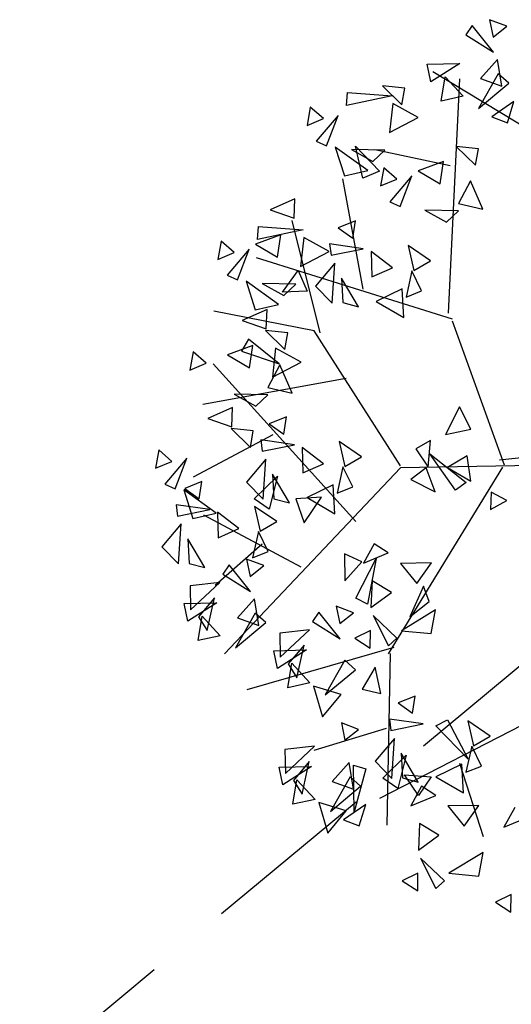
# Model space of a CAD drawing. Units: millimetres. Extents: x 175485 to 176230, y 1668301 to 1669142.
# Drawn here: x 175768 to 175770, y 1668469 to 1668473 of the extents above; entities that cross this region are included whole.
import ezdxf

# ---------------------------------------------------------------- set-up
doc = ezdxf.new("R2010")
doc.units = ezdxf.units.MM
doc.header["$LTSCALE"] = 3
doc.header["$MEASUREMENT"] = 0
doc.linetypes.add('HIDDEN', pattern=[0.375, 0.25, -0.125])
doc.layers.add('-ARVORE', color=96, linetype='CONTINUOUS')
doc.layers.add('-MEIO-FIO', color=7, linetype='HIDDEN')

msp = doc.modelspace()

# ---------------------------------------------------------------- linework, layer by layer
at = {"layer": '-ARVORE'}
for p, q in [((175770.2763, 1668473.2829, 1.766), (175770.2025, 1668473.3113, 1.766)), ((175770.2025, 1668473.3113, 1.766), (175770.2175, 1668473.2369, 1.766)), ((175770.1281, 1668473.2858, 1.766), (175770.0998, 1668473.2459, 1.766)), ((175770.2192, 1668473.1722, 1.766), (175770.1281, 1668473.2858, 1.766)), ((175770.2175, 1668473.2369, 1.766), (175770.2763, 1668473.2829, 1.766)), ((175770.0998, 1668473.2459, 1.766), (175770.2192, 1668473.1722, 1.766)), ((175770.2357, 1668473.1402, 1.766), (175770.1627, 1668473.0594, 1.766)), ((175770.2544, 1668473.0268, 1.766), (175770.2357, 1668473.1402, 1.766)), ((175769.9352, 1668473.1203, 1.766), (175770.0744, 1668473.124, 1.766)), ((175769.9509, 1668473.0445, 1.766), (175769.9352, 1668473.1203, 1.766)), ((175770.0744, 1668473.124, 1.766), (175769.9509, 1668473.0445, 1.766)), ((175770.5892, 1668472.7072, 1.766), (175769.9593, 1668473.0872, 1.766)), ((175769.9947, 1668472.962, 1.766), (175770.0117, 1668473.0669, 1.766)), ((175770.0117, 1668473.0669, 1.766), (175770.0897, 1668472.9828, 1.766)), ((175770.026, 1668472.0531, 1.766), (175770.0741, 1668473.0576, 1.766)), ((175770.2393, 1668473.0797, 1.766), (175770.1552, 1668472.9312, 1.766)), ((175770.1627, 1668473.0594, 1.766), (175770.2544, 1668473.0268, 1.766)), ((175770.2847, 1668473.0391, 1.766), (175770.2393, 1668473.0797, 1.766)), ((175769.5894, 1668472.9436, 1.766), (175769.5936, 1668472.9991, 1.766)), ((175769.5936, 1668472.9991, 1.766), (175769.7846, 1668472.9851, 1.766)), ((175769.8389, 1668473.0175, 1.766), (175769.744, 1668473.0278, 1.766)), ((175769.744, 1668473.0278, 1.766), (175769.8263, 1668472.9469, 1.766)), ((175769.8263, 1668472.9469, 1.766), (175769.8389, 1668473.0175, 1.766)), ((175770.1552, 1668472.9312, 1.766), (175770.2847, 1668473.0391, 1.766)), ((175769.7846, 1668472.9851, 1.766), (175769.5894, 1668472.9436, 1.766)), ((175770.0897, 1668472.9828, 1.766), (175769.9947, 1668472.962, 1.766)), ((175770.3066, 1668472.9608, 1.766), (175770.2114, 1668472.8956, 1.766)), ((175770.2783, 1668472.8696, 1.766), (175770.3066, 1668472.9608, 1.766)), ((175769.4337, 1668472.9362, 1.766), (175769.4201, 1668472.8583, 1.766)), ((175769.4901, 1668472.8872, 1.766), (175769.4337, 1668472.9362, 1.766)), ((175769.7873, 1668472.9515, 1.766), (175769.7741, 1668472.8283, 1.766)), ((175769.8959, 1668472.8918, 1.766), (175769.7873, 1668472.9515, 1.766)), ((175769.4201, 1668472.8583, 1.766), (175769.4901, 1668472.8872, 1.766)), ((175769.5533, 1668472.9013, 1.766), (175769.4593, 1668472.7902, 1.766)), ((175769.504, 1668472.7701, 1.766), (175769.5533, 1668472.9013, 1.766)), ((175769.7741, 1668472.8283, 1.766), (175769.8959, 1668472.8918, 1.766)), ((175770.2114, 1668472.8956, 1.766), (175770.2783, 1668472.8696, 1.766)), ((175769.4593, 1668472.7902, 1.766), (175769.504, 1668472.7701, 1.766)), ((175769.5409, 1668472.7651, 1.766), (175769.5801, 1668472.6424, 1.766)), ((175769.68, 1668472.6647, 1.766), (175769.5409, 1668472.7651, 1.766)), ((175769.7532, 1668472.7516, 1.766), (175769.61, 1668472.7553, 1.766)), ((175769.61, 1668472.7553, 1.766), (175769.7023, 1668472.7039, 1.766)), ((175769.6588, 1668472.6327, 1.766), (175769.6285, 1668472.7685, 1.766)), ((175769.6285, 1668472.7685, 1.766), (175769.7303, 1668472.6626, 1.766)), ((175769.7023, 1668472.7039, 1.766), (175769.7532, 1668472.7516, 1.766)), ((175770.034, 1668472.6845, 1.766), (175769.7107, 1668472.7539, 1.766)), ((175770.1542, 1668472.7577, 1.766), (175770.0593, 1668472.768, 1.766)), ((175770.0593, 1668472.768, 1.766), (175770.1416, 1668472.6871, 1.766)), ((175770.1416, 1668472.6871, 1.766), (175770.1542, 1668472.7577, 1.766)), ((175770.0045, 1668472.704, 1.766), (175769.8968, 1668472.6639, 1.766)), ((175769.9902, 1668472.6079, 1.766), (175770.0045, 1668472.704, 1.766)), ((175769.5801, 1668472.6424, 1.766), (175769.68, 1668472.6647, 1.766)), ((175769.7303, 1668472.6626, 1.766), (175769.6588, 1668472.6327, 1.766)), ((175769.749, 1668472.6764, 1.766), (175769.7353, 1668472.5985, 1.766)), ((175769.8054, 1668472.6275, 1.766), (175769.749, 1668472.6764, 1.766)), ((175769.8968, 1668472.6639, 1.766), (175769.9902, 1668472.6079, 1.766)), ((175769.6609, 1668472.1559, 1.766), (175769.5741, 1668472.6291, 1.766)), ((175769.7353, 1668472.5985, 1.766), (175769.8054, 1668472.6275, 1.766)), ((175769.8686, 1668472.6416, 1.766), (175769.7746, 1668472.5304, 1.766)), ((175769.8193, 1668472.5103, 1.766), (175769.8686, 1668472.6416, 1.766)), ((175770.1205, 1668472.6209, 1.766), (175770.0684, 1668472.5233, 1.766)), ((175770.1739, 1668472.4993, 1.766), (175770.1205, 1668472.6209, 1.766)), ((175769.3686, 1668472.5436, 1.766), (175769.2624, 1668472.4968, 1.766)), ((175769.3656, 1668472.4612, 1.766), (175769.3686, 1668472.5436, 1.766)), ((175769.2624, 1668472.4968, 1.766), (175769.3656, 1668472.4612, 1.766)), ((175769.7746, 1668472.5304, 1.766), (175769.8193, 1668472.5103, 1.766)), ((175770.0685, 1668472.4918, 1.766), (175769.9253, 1668472.4955, 1.766)), ((175769.9253, 1668472.4955, 1.766), (175770.0176, 1668472.4441, 1.766)), ((175770.0684, 1668472.5233, 1.766), (175770.1739, 1668472.4993, 1.766)), ((175769.476, 1668471.9698, 1.766), (175769.3563, 1668472.4505, 1.766)), ((175770.0176, 1668472.4441, 1.766), (175770.0685, 1668472.4918, 1.766)), ((175769.2079, 1668472.3693, 1.766), (175769.2121, 1668472.4248, 1.766)), ((175769.4031, 1668472.4108, 1.766), (175769.2079, 1668472.3693, 1.766)), ((175769.2121, 1668472.4248, 1.766), (175769.4031, 1668472.4108, 1.766)), ((175769.6272, 1668472.4493, 1.766), (175769.554, 1668472.4196, 1.766)), ((175769.554, 1668472.4196, 1.766), (175769.6157, 1668472.3755, 1.766)), ((175769.6157, 1668472.3755, 1.766), (175769.6272, 1668472.4493, 1.766)), ((175769.3078, 1668472.3895, 1.766), (175769.2001, 1668472.3494, 1.766)), ((175769.2934, 1668472.2933, 1.766), (175769.3078, 1668472.3895, 1.766)), ((175769.4058, 1668472.3772, 1.766), (175769.3926, 1668472.254, 1.766)), ((175769.5144, 1668472.3175, 1.766), (175769.4058, 1668472.3772, 1.766)), ((175769.0522, 1668472.3619, 1.766), (175769.0386, 1668472.284, 1.766)), ((175769.1086, 1668472.3129, 1.766), (175769.0522, 1668472.3619, 1.766)), ((175769.1719, 1668472.327, 1.766), (175769.0779, 1668472.2159, 1.766)), ((175769.1225, 1668472.1958, 1.766), (175769.1719, 1668472.327, 1.766)), ((175769.2001, 1668472.3494, 1.766), (175769.2934, 1668472.2933, 1.766)), ((175769.6612, 1668472.3294, 1.766), (175769.5171, 1668472.3501, 1.766)), ((175769.5171, 1668472.3501, 1.766), (175769.5238, 1668472.3016, 1.766)), ((175769.5238, 1668472.3016, 1.766), (175769.6612, 1668472.3294, 1.766)), ((175769.9492, 1668472.2776, 1.766), (175769.8532, 1668472.3428, 1.766)), ((175769.8532, 1668472.3428, 1.766), (175769.8777, 1668472.2364, 1.766)), ((175769.0386, 1668472.284, 1.766), (175769.1086, 1668472.3129, 1.766)), ((175770.043, 1668472.0274, 1.766), (175769.2042, 1668472.2908, 1.766)), ((175769.3926, 1668472.254, 1.766), (175769.5144, 1668472.3175, 1.766)), ((175769.7863, 1668472.2474, 1.766), (175769.6951, 1668472.3174, 1.766)), ((175769.6951, 1668472.3174, 1.766), (175769.6972, 1668472.2086, 1.766)), ((175769.5391, 1668472.2676, 1.766), (175769.4559, 1668472.1693, 1.766)), ((175769.5279, 1668472.0965, 1.766), (175769.5391, 1668472.2676, 1.766)), ((175769.6972, 1668472.2086, 1.766), (175769.7863, 1668472.2474, 1.766)), ((175769.8777, 1668472.2364, 1.766), (175769.9492, 1668472.2776, 1.766)), ((175769.0779, 1668472.2159, 1.766), (175769.1225, 1668472.1958, 1.766)), ((175769.315, 1668472.1437, 1.766), (175769.3826, 1668472.2364, 1.766)), ((175769.3826, 1668472.2364, 1.766), (175769.4213, 1668472.1471, 1.766)), ((175769.6404, 1668472.0806, 1.766), (175769.5675, 1668472.2039, 1.766)), ((175769.5675, 1668472.2039, 1.766), (175769.573, 1668472.0984, 1.766)), ((175769.8696, 1668472.235, 1.766), (175769.8447, 1668472.1223, 1.766)), ((175769.9112, 1668472.1491, 1.766), (175769.8696, 1668472.235, 1.766)), ((175769.2985, 1668472.0904, 1.766), (175769.1595, 1668472.1908, 1.766)), ((175769.1595, 1668472.1908, 1.766), (175769.1986, 1668472.0681, 1.766)), ((175769.3717, 1668472.1773, 1.766), (175769.2285, 1668472.181, 1.766)), ((175769.2285, 1668472.181, 1.766), (175769.3208, 1668472.1296, 1.766)), ((175769.3208, 1668472.1296, 1.766), (175769.3717, 1668472.1773, 1.766)), ((175769.4559, 1668472.1693, 1.766), (175769.5279, 1668472.0965, 1.766)), ((175769.8279, 1668472.1578, 1.766), (175769.7165, 1668472.1036, 1.766)), ((175769.8349, 1668472.0341, 1.766), (175769.8279, 1668472.1578, 1.766)), ((175769.4213, 1668472.1471, 1.766), (175769.315, 1668472.1437, 1.766)), ((175769.8447, 1668472.1223, 1.766), (175769.9112, 1668472.1491, 1.766)), ((175769.1986, 1668472.0681, 1.766), (175769.2985, 1668472.0904, 1.766)), ((175769.573, 1668472.0984, 1.766), (175769.6404, 1668472.0806, 1.766)), ((175769.7165, 1668472.1036, 1.766), (175769.8349, 1668472.0341, 1.766)), ((175769.4512, 1668471.9775, 1.766), (175769.0204, 1668472.0613, 1.766)), ((175769.2487, 1668472.0692, 1.766), (175769.1424, 1668472.0224, 1.766)), ((175769.2457, 1668471.9867, 1.766), (175769.2487, 1668472.0692, 1.766)), ((175769.1424, 1668472.0224, 1.766), (175769.2457, 1668471.9867, 1.766)), ((175770.2655, 1668471.4021, 1.766), (175770.0432, 1668472.0191, 1.766)), ((175769.3374, 1668471.9688, 1.766), (175769.2426, 1668471.979, 1.766)), ((175769.2426, 1668471.979, 1.766), (175769.3248, 1668471.8981, 1.766)), ((175769.3248, 1668471.8981, 1.766), (175769.3374, 1668471.9688, 1.766)), ((175769.8206, 1668471.3993, 1.766), (175769.4512, 1668471.9775, 1.766)), ((175769.1878, 1668471.9151, 1.766), (175769.0801, 1668471.875, 1.766)), ((175769.1699, 1668471.9425, 1.766), (175769.1388, 1668471.8902, 1.766)), ((175769.3007, 1668471.8361, 1.766), (175769.1699, 1668471.9425, 1.766)), ((175769.1734, 1668471.8189, 1.766), (175769.1878, 1668471.9151, 1.766)), ((175769.2858, 1668471.9027, 1.766), (175769.2726, 1668471.7795, 1.766)), ((175769.3944, 1668471.8431, 1.766), (175769.2858, 1668471.9027, 1.766)), ((175768.9323, 1668471.8874, 1.766), (175768.9186, 1668471.8096, 1.766)), ((175768.9887, 1668471.8385, 1.766), (175768.9323, 1668471.8874, 1.766)), ((175769.0801, 1668471.875, 1.766), (175769.1734, 1668471.8189, 1.766)), ((175769.1388, 1668471.8902, 1.766), (175769.3007, 1668471.8361, 1.766)), ((175768.9186, 1668471.8096, 1.766), (175768.9887, 1668471.8385, 1.766)), ((175769.6289, 1668471.1607, 1.766), (175769.0181, 1668471.8365, 1.766)), ((175769.3038, 1668471.8319, 1.766), (175769.2517, 1668471.7343, 1.766)), ((175769.2726, 1668471.7795, 1.766), (175769.3944, 1668471.8431, 1.766)), ((175769.3571, 1668471.7103, 1.766), (175769.3038, 1668471.8319, 1.766)), ((175769.5883, 1668471.7736, 1.766), (175768.9736, 1668471.6624, 1.766)), ((175769.2517, 1668471.7343, 1.766), (175769.3571, 1668471.7103, 1.766)), ((175769.2517, 1668471.7029, 1.766), (175769.1086, 1668471.7066, 1.766)), ((175769.1086, 1668471.7066, 1.766), (175769.2008, 1668471.6552, 1.766)), ((175769.2008, 1668471.6552, 1.766), (175769.2517, 1668471.7029, 1.766)), ((175769.1013, 1668471.6489, 1.766), (175768.9951, 1668471.6021, 1.766)), ((175769.0983, 1668471.5664, 1.766), (175769.1013, 1668471.6489, 1.766)), ((175770.0727, 1668471.6521, 1.766), (175770.0129, 1668471.5335, 1.766)), ((175770.1213, 1668471.5555, 1.766), (175770.0727, 1668471.6521, 1.766)), ((175769.3319, 1668471.6092, 1.766), (175769.2586, 1668471.5795, 1.766)), ((175769.3203, 1668471.5354, 1.766), (175769.3319, 1668471.6092, 1.766)), ((175768.9951, 1668471.6021, 1.766), (175769.0983, 1668471.5664, 1.766)), ((175769.2586, 1668471.5795, 1.766), (175769.3203, 1668471.5354, 1.766)), ((175769.2732, 1668471.5318, 1.766), (175768.9319, 1668471.3499, 1.766)), ((175769.1901, 1668471.5485, 1.766), (175769.0952, 1668471.5587, 1.766)), ((175769.0952, 1668471.5587, 1.766), (175769.1775, 1668471.4778, 1.766)), ((175769.1775, 1668471.4778, 1.766), (175769.1901, 1668471.5485, 1.766)), ((175770.0129, 1668471.5335, 1.766), (175770.1213, 1668471.5555, 1.766)), ((175769.3659, 1668471.4893, 1.766), (175769.2218, 1668471.51, 1.766)), ((175769.2218, 1668471.51, 1.766), (175769.2284, 1668471.4615, 1.766)), ((175769.2284, 1668471.4615, 1.766), (175769.3659, 1668471.4893, 1.766)), ((175769.6539, 1668471.4375, 1.766), (175769.5578, 1668471.5027, 1.766)), ((175769.5578, 1668471.5027, 1.766), (175769.5824, 1668471.3963, 1.766)), ((175769.9484, 1668471.5076, 1.766), (175769.8859, 1668471.4724, 1.766)), ((175769.9384, 1668471.3927, 1.766), (175769.9484, 1668471.5076, 1.766)), ((175768.7849, 1668471.4671, 1.766), (175768.7713, 1668471.3893, 1.766)), ((175768.8413, 1668471.4182, 1.766), (175768.7849, 1668471.4671, 1.766)), ((175769.491, 1668471.4073, 1.766), (175769.3998, 1668471.4773, 1.766)), ((175769.3998, 1668471.4773, 1.766), (175769.4018, 1668471.3685, 1.766)), ((175769.5824, 1668471.3963, 1.766), (175769.6539, 1668471.4375, 1.766)), ((175769.8859, 1668471.4724, 1.766), (175769.9384, 1668471.3927, 1.766)), ((175769.9455, 1668471.4511, 1.766), (175770.1018, 1668471.327, 1.766)), ((175770.0563, 1668471.2949, 1.766), (175769.9455, 1668471.4511, 1.766)), ((175770.1059, 1668471.4413, 1.766), (175770.0226, 1668471.3912, 1.766)), ((175770.1221, 1668471.3336, 1.766), (175770.1059, 1668471.4413, 1.766)), ((175770.601, 1668471.4622, 1.766), (175770.244, 1668471.424, 1.766)), ((175768.7713, 1668471.3893, 1.766), (175768.8413, 1668471.4182, 1.766)), ((175768.9046, 1668471.4323, 1.766), (175768.8105, 1668471.3211, 1.766)), ((175768.8552, 1668471.301, 1.766), (175768.9046, 1668471.4323, 1.766)), ((175769.2438, 1668471.4275, 1.766), (175769.1606, 1668471.3292, 1.766)), ((175769.2325, 1668471.2564, 1.766), (175769.2438, 1668471.4275, 1.766)), ((175769.4018, 1668471.3685, 1.766), (175769.491, 1668471.4073, 1.766)), ((175769.5742, 1668471.3949, 1.766), (175769.5493, 1668471.2822, 1.766)), ((175769.6159, 1668471.309, 1.766), (175769.5742, 1668471.3949, 1.766)), ((175770.7186, 1668471.4056, 1.766), (175769.8208, 1668471.3904, 1.766)), ((175769.8208, 1668471.3904, 1.766), (175769.0671, 1668470.5927, 1.766)), ((175769.1941, 1668471.2574, 1.766), (175769.2932, 1668471.3552, 1.766)), ((175769.2932, 1668471.3552, 1.766), (175769.2574, 1668471.2127, 1.766)), ((175769.3451, 1668471.2405, 1.766), (175769.2722, 1668471.3638, 1.766)), ((175769.2722, 1668471.3638, 1.766), (175769.2776, 1668471.2583, 1.766)), ((175770.2575, 1668471.3935, 1.766), (175769.7673, 1668470.5938, 1.766)), ((175769.9305, 1668471.3902, 1.766), (175769.865, 1668471.34, 1.766)), ((175769.9687, 1668471.2878, 1.766), (175769.9305, 1668471.3902, 1.766)), ((175770.0226, 1668471.3912, 1.766), (175770.1221, 1668471.3336, 1.766)), ((175768.8105, 1668471.3211, 1.766), (175768.8552, 1668471.301, 1.766)), ((175768.9692, 1668471.3317, 1.766), (175768.896, 1668471.3019, 1.766)), ((175768.9577, 1668471.2579, 1.766), (175768.9692, 1668471.3317, 1.766)), ((175769.1606, 1668471.3292, 1.766), (175769.2325, 1668471.2564, 1.766)), ((175769.5325, 1668471.3177, 1.766), (175769.4211, 1668471.2635, 1.766)), ((175769.5396, 1668471.194, 1.766), (175769.5325, 1668471.3177, 1.766)), ((175769.865, 1668471.34, 1.766), (175769.9687, 1668471.2878, 1.766)), ((175770.1018, 1668471.327, 1.766), (175770.0563, 1668471.2949, 1.766)), ((175769.0312, 1668471.1956, 1.766), (175768.8922, 1668471.296, 1.766)), ((175768.8922, 1668471.296, 1.766), (175768.9313, 1668471.1733, 1.766)), ((175768.896, 1668471.3019, 1.766), (175768.9577, 1668471.2579, 1.766)), ((175769.5493, 1668471.2822, 1.766), (175769.6159, 1668471.309, 1.766)), ((175770.2085, 1668471.2864, 1.766), (175770.2067, 1668471.2118, 1.766)), ((175770.2754, 1668471.2508, 1.766), (175770.2085, 1668471.2864, 1.766)), ((175769.0032, 1668471.2118, 1.766), (175768.8591, 1668471.2325, 1.766)), ((175768.8591, 1668471.2325, 1.766), (175768.8658, 1668471.184, 1.766)), ((175769.2574, 1668471.2127, 1.766), (175769.1941, 1668471.2574, 1.766)), ((175769.2776, 1668471.2583, 1.766), (175769.3451, 1668471.2405, 1.766)), ((175769.482, 1668471.2649, 1.766), (175769.3717, 1668471.2572, 1.766)), ((175769.3717, 1668471.2572, 1.766), (175769.4073, 1668471.1551, 1.766)), ((175769.4073, 1668471.1551, 1.766), (175769.482, 1668471.2649, 1.766)), ((175769.4211, 1668471.2635, 1.766), (175769.5396, 1668471.194, 1.766)), ((175770.2067, 1668471.2118, 1.766), (175770.2754, 1668471.2508, 1.766)), ((175768.8658, 1668471.184, 1.766), (175769.0032, 1668471.2118, 1.766)), ((175768.9313, 1668471.1733, 1.766), (175769.0312, 1668471.1956, 1.766)), ((175769.3952, 1668470.9644, 1.766), (175768.9778, 1668471.187, 1.766)), ((175769.1283, 1668471.1298, 1.766), (175769.0371, 1668471.1998, 1.766)), ((175769.0371, 1668471.1998, 1.766), (175769.0392, 1668471.0909, 1.766)), ((175769.2912, 1668471.16, 1.766), (175769.1952, 1668471.2252, 1.766)), ((175769.1952, 1668471.2252, 1.766), (175769.2197, 1668471.1188, 1.766)), ((175768.8811, 1668471.15, 1.766), (175768.7979, 1668471.0517, 1.766)), ((175768.8699, 1668470.9788, 1.766), (175768.8811, 1668471.15, 1.766)), ((175769.2197, 1668471.1188, 1.766), (175769.2912, 1668471.16, 1.766)), ((175769.0392, 1668471.0909, 1.766), (175769.1283, 1668471.1298, 1.766)), ((175769.2116, 1668471.1173, 1.766), (175769.1867, 1668471.0046, 1.766)), ((175769.2532, 1668471.0314, 1.766), (175769.2116, 1668471.1173, 1.766)), ((175768.9824, 1668470.9629, 1.766), (175768.9095, 1668471.0862, 1.766)), ((175768.9095, 1668471.0862, 1.766), (175768.915, 1668470.9807, 1.766)), ((175769.2281, 1668471.064, 1.766), (175769.0267, 1668470.8858, 1.766)), ((175769.7078, 1668471.0651, 1.766), (175769.6614, 1668470.9817, 1.766)), ((175769.768, 1668471.026, 1.766), (175769.7078, 1668471.0651, 1.766)), ((175768.7979, 1668471.0517, 1.766), (175768.8699, 1668470.9788, 1.766)), ((175769.1867, 1668471.0046, 1.766), (175769.2532, 1668471.0314, 1.766)), ((175769.5807, 1668471.0225, 1.766), (175769.5825, 1668470.9064, 1.766)), ((175769.6555, 1668470.9876, 1.766), (175769.5807, 1668471.0225, 1.766)), ((175769.6614, 1668470.9817, 1.766), (175769.768, 1668471.026, 1.766)), ((175768.915, 1668470.9807, 1.766), (175768.9824, 1668470.9629, 1.766)), ((175769.0871, 1668470.9741, 1.766), (175769.0588, 1668470.9342, 1.766)), ((175769.1782, 1668470.8605, 1.766), (175769.0871, 1668470.9741, 1.766)), ((175769.2353, 1668470.9712, 1.766), (175769.1615, 1668470.9996, 1.766)), ((175769.1615, 1668470.9996, 1.766), (175769.1765, 1668470.9252, 1.766)), ((175769.5825, 1668470.9064, 1.766), (175769.6555, 1668470.9876, 1.766)), ((175769.6292, 1668470.832, 1.766), (175769.7165, 1668471.0025, 1.766)), ((175769.7165, 1668471.0025, 1.766), (175769.6787, 1668470.8065, 1.766)), ((175769.9535, 1668470.9826, 1.766), (175769.8207, 1668470.9808, 1.766)), ((175769.8207, 1668470.9808, 1.766), (175769.8903, 1668470.8948, 1.766)), ((175769.8903, 1668470.8948, 1.766), (175769.9535, 1668470.9826, 1.766)), ((175769.0588, 1668470.9342, 1.766), (175769.1782, 1668470.8605, 1.766)), ((175769.1765, 1668470.9252, 1.766), (175769.2353, 1668470.9712, 1.766)), ((175769.0468, 1668470.8989, 1.766), (175768.9189, 1668470.884, 1.766)), ((175768.9216, 1668470.7817, 1.766), (175769.0468, 1668470.8989, 1.766)), ((175769.699, 1668470.9064, 1.766), (175769.694, 1668470.7915, 1.766)), ((175769.7819, 1668470.8556, 1.766), (175769.699, 1668470.9064, 1.766)), ((175768.9189, 1668470.884, 1.766), (175768.9216, 1668470.7817, 1.766)), ((175769.694, 1668470.7915, 1.766), (175769.7819, 1668470.8556, 1.766)), ((175769.9193, 1668470.8826, 1.766), (175769.8602, 1668470.7522, 1.766)), ((175769.9434, 1668470.8171, 1.766), (175769.9193, 1668470.8826, 1.766)), ((175768.8942, 1668470.8086, 1.766), (175769.0334, 1668470.8123, 1.766)), ((175768.9099, 1668470.7328, 1.766), (175768.8942, 1668470.8086, 1.766)), ((175769.0334, 1668470.8123, 1.766), (175768.9099, 1668470.7328, 1.766)), ((175769.024, 1668470.8329, 1.766), (175768.9558, 1668470.7523, 1.766)), ((175768.9928, 1668470.6931, 1.766), (175769.024, 1668470.8329, 1.766)), ((175769.1947, 1668470.8285, 1.766), (175769.1217, 1668470.7477, 1.766)), ((175769.2134, 1668470.7151, 1.766), (175769.1947, 1668470.8285, 1.766)), ((175769.6787, 1668470.8065, 1.766), (175769.6292, 1668470.832, 1.766)), ((175769.8602, 1668470.7522, 1.766), (175769.9434, 1668470.8171, 1.766)), ((175769.1983, 1668470.768, 1.766), (175769.1142, 1668470.6195, 1.766)), ((175769.2437, 1668470.7274, 1.766), (175769.1983, 1668470.768, 1.766)), ((175769.4712, 1668470.7715, 1.766), (175769.4429, 1668470.7316, 1.766)), ((175769.5622, 1668470.6579, 1.766), (175769.4712, 1668470.7715, 1.766)), ((175769.6194, 1668470.7686, 1.766), (175769.5456, 1668470.797, 1.766)), ((175769.5456, 1668470.797, 1.766), (175769.5605, 1668470.7226, 1.766)), ((175769.5605, 1668470.7226, 1.766), (175769.6194, 1668470.7686, 1.766)), ((175769.9709, 1668470.7813, 1.766), (175769.8243, 1668470.6924, 1.766)), ((175769.9525, 1668470.6806, 1.766), (175769.9709, 1668470.7813, 1.766)), ((175768.9537, 1668470.6503, 1.766), (175768.9707, 1668470.7553, 1.766)), ((175768.9558, 1668470.7523, 1.766), (175768.9928, 1668470.6931, 1.766)), ((175768.9707, 1668470.7553, 1.766), (175769.0487, 1668470.6711, 1.766)), ((175769.1142, 1668470.6195, 1.766), (175769.2437, 1668470.7274, 1.766)), ((175769.1217, 1668470.7477, 1.766), (175769.2134, 1668470.7151, 1.766)), ((175769.4429, 1668470.7316, 1.766), (175769.5622, 1668470.6579, 1.766)), ((175769.7036, 1668470.7569, 1.766), (175769.7693, 1668470.627, 1.766)), ((175769.8052, 1668470.6603, 1.766), (175769.7036, 1668470.7569, 1.766)), ((175769.4309, 1668470.6963, 1.766), (175769.303, 1668470.6814, 1.766)), ((175769.303, 1668470.6814, 1.766), (175769.3056, 1668470.5791, 1.766)), ((175769.3056, 1668470.5791, 1.766), (175769.4309, 1668470.6963, 1.766)), ((175769.6919, 1668470.6931, 1.766), (175769.6249, 1668470.6602, 1.766)), ((175769.6913, 1668470.6173, 1.766), (175769.6919, 1668470.6931, 1.766)), ((175769.8243, 1668470.6924, 1.766), (175769.9525, 1668470.6806, 1.766)), ((175769.0487, 1668470.6711, 1.766), (175768.9537, 1668470.6503, 1.766)), ((175769.6249, 1668470.6602, 1.766), (175769.6913, 1668470.6173, 1.766)), ((175769.7693, 1668470.627, 1.766), (175769.8052, 1668470.6603, 1.766)), ((175769.7919, 1668470.62, 1.766), (175769.1619, 1668470.4395, 1.766)), ((175769.2783, 1668470.606, 1.766), (175769.4175, 1668470.6097, 1.766)), ((175769.294, 1668470.5302, 1.766), (175769.2783, 1668470.606, 1.766)), ((175769.4175, 1668470.6097, 1.766), (175769.294, 1668470.5302, 1.766)), ((175769.408, 1668470.6303, 1.766), (175769.3399, 1668470.5497, 1.766)), ((175769.3769, 1668470.4905, 1.766), (175769.408, 1668470.6303, 1.766)), ((175769.7762, 1668470.594, 1.766), (175769.762, 1668469.8585, 1.766)), ((175769.3377, 1668470.4477, 1.766), (175769.3548, 1668470.5527, 1.766)), ((175769.3548, 1668470.5527, 1.766), (175769.4328, 1668470.4685, 1.766)), ((175769.5824, 1668470.5654, 1.766), (175769.4983, 1668470.4169, 1.766)), ((175769.6278, 1668470.5248, 1.766), (175769.5824, 1668470.5654, 1.766)), ((175769.3399, 1668470.5497, 1.766), (175769.3769, 1668470.4905, 1.766)), ((175769.4983, 1668470.4169, 1.766), (175769.6278, 1668470.5248, 1.766)), ((175769.7115, 1668470.5364, 1.766), (175769.6566, 1668470.442, 1.766)), ((175769.737, 1668470.4232, 1.766), (175769.7115, 1668470.5364, 1.766)), ((175769.4328, 1668470.4685, 1.766), (175769.3377, 1668470.4477, 1.766)), ((175769.5665, 1668470.4187, 1.766), (175769.4481, 1668470.4553, 1.766)), ((175769.4481, 1668470.4553, 1.766), (175769.4871, 1668470.3236, 1.766)), ((175769.6566, 1668470.442, 1.766), (175769.737, 1668470.4232, 1.766)), ((175770.6242, 1668470.4332, 1.766), (175769.7303, 1668469.9726, 1.766)), ((175769.4871, 1668470.3236, 1.766), (175769.5665, 1668470.4187, 1.766)), ((175769.8833, 1668470.4125, 1.766), (175769.81, 1668470.3827, 1.766)), ((175769.81, 1668470.3827, 1.766), (175769.8717, 1668470.3387, 1.766)), ((175769.8717, 1668470.3387, 1.766), (175769.8833, 1668470.4125, 1.766)), ((175769.6413, 1668470.2696, 1.766), (175769.5676, 1668470.298, 1.766)), ((175769.5676, 1668470.298, 1.766), (175769.5825, 1668470.2237, 1.766)), ((175769.9173, 1668470.2926, 1.766), (175769.7732, 1668470.3133, 1.766)), ((175769.7732, 1668470.3133, 1.766), (175769.7798, 1668470.2648, 1.766)), ((175769.9722, 1668470.2845, 1.766), (175770.0215, 1668470.3104, 1.766)), ((175770.0215, 1668470.3104, 1.766), (175770.111, 1668470.1411, 1.766)), ((175770.2053, 1668470.2408, 1.766), (175770.1092, 1668470.306, 1.766)), ((175770.1092, 1668470.306, 1.766), (175770.1338, 1668470.1996, 1.766)), ((175769.7593, 1668470.2733, 1.766), (175769.4492, 1668470.1789, 1.766)), ((175769.5825, 1668470.2237, 1.766), (175769.6413, 1668470.2696, 1.766)), ((175769.7798, 1668470.2648, 1.766), (175769.9173, 1668470.2926, 1.766)), ((175770.111, 1668470.1411, 1.766), (175769.9722, 1668470.2845, 1.766)), ((175769.7952, 1668470.2308, 1.766), (175769.712, 1668470.1325, 1.766)), ((175769.7839, 1668470.0596, 1.766), (175769.7952, 1668470.2308, 1.766)), ((175770.1338, 1668470.1996, 1.766), (175770.2053, 1668470.2408, 1.766)), ((175769.4528, 1668470.1973, 1.766), (175769.3249, 1668470.1825, 1.766)), ((175769.3249, 1668470.1825, 1.766), (175769.3276, 1668470.0801, 1.766)), ((175769.3276, 1668470.0801, 1.766), (175769.4528, 1668470.1973, 1.766)), ((175770.1256, 1668470.1981, 1.766), (175770.1007, 1668470.0854, 1.766)), ((175770.1673, 1668470.1123, 1.766), (175770.1256, 1668470.1981, 1.766)), ((175769.43, 1668470.1314, 1.766), (175769.3618, 1668470.0507, 1.766)), ((175769.3988, 1668469.9916, 1.766), (175769.43, 1668470.1314, 1.766)), ((175769.712, 1668470.1325, 1.766), (175769.7839, 1668470.0596, 1.766)), ((175769.7455, 1668470.0606, 1.766), (175769.8446, 1668470.1584, 1.766)), ((175769.8446, 1668470.1584, 1.766), (175769.8088, 1668470.0159, 1.766)), ((175769.8964, 1668470.0437, 1.766), (175769.8236, 1668470.167, 1.766)), ((175769.8236, 1668470.167, 1.766), (175769.829, 1668470.0616, 1.766)), ((175769.3003, 1668470.1071, 1.766), (175769.4394, 1668470.1107, 1.766)), ((175769.3159, 1668470.0312, 1.766), (175769.3003, 1668470.1071, 1.766)), ((175769.4394, 1668470.1107, 1.766), (175769.3159, 1668470.0312, 1.766)), ((175769.6007, 1668470.127, 1.766), (175769.5278, 1668470.0462, 1.766)), ((175769.6194, 1668470.0136, 1.766), (175769.6007, 1668470.127, 1.766)), ((175769.6188, 1668470.1154, 1.766), (175769.6724, 1668470.1006, 1.766)), ((175769.6219, 1668469.9159, 1.766), (175769.6188, 1668470.1154, 1.766)), ((175769.6724, 1668470.1006, 1.766), (175769.6219, 1668469.9159, 1.766)), ((175770.0839, 1668470.1209, 1.766), (175769.9725, 1668470.0667, 1.766)), ((175770.0734, 1668470.1245, 1.766), (175770.1749, 1668469.8098, 1.766)), ((175770.091, 1668469.9973, 1.766), (175770.0839, 1668470.1209, 1.766)), ((175770.1007, 1668470.0854, 1.766), (175770.1673, 1668470.1123, 1.766)), ((175769.3597, 1668469.9488, 1.766), (175769.3767, 1668470.0537, 1.766)), ((175769.3618, 1668470.0507, 1.766), (175769.3988, 1668469.9916, 1.766)), ((175769.3767, 1668470.0537, 1.766), (175769.4547, 1668469.9695, 1.766)), ((175769.6043, 1668470.0665, 1.766), (175769.5202, 1668469.918, 1.766)), ((175769.5278, 1668470.0462, 1.766), (175769.6194, 1668470.0136, 1.766)), ((175769.6498, 1668470.0259, 1.766), (175769.6043, 1668470.0665, 1.766)), ((175769.8088, 1668470.0159, 1.766), (175769.7455, 1668470.0606, 1.766)), ((175769.829, 1668470.0616, 1.766), (175769.8964, 1668470.0437, 1.766)), ((175769.8378, 1668470.074, 1.766), (175769.9523, 1668470.0658, 1.766)), ((175769.8972, 1668469.9857, 1.766), (175769.8378, 1668470.074, 1.766)), ((175769.9523, 1668470.0658, 1.766), (175769.8972, 1668469.9857, 1.766)), ((175769.9725, 1668470.0667, 1.766), (175770.091, 1668469.9973, 1.766)), ((175769.5202, 1668469.918, 1.766), (175769.6498, 1668470.0259, 1.766)), ((175769.9111, 1668470.0254, 1.766), (175769.8647, 1668469.942, 1.766)), ((175769.9713, 1668469.9863, 1.766), (175769.9111, 1668470.0254, 1.766)), ((175769.4547, 1668469.9695, 1.766), (175769.3597, 1668469.9488, 1.766)), ((175769.8647, 1668469.942, 1.766), (175769.9713, 1668469.9863, 1.766)), ((175769.5884, 1668469.9197, 1.766), (175769.4701, 1668469.9564, 1.766)), ((175769.4701, 1668469.9564, 1.766), (175769.509, 1668469.8247, 1.766)), ((175769.509, 1668469.8247, 1.766), (175769.5884, 1668469.9197, 1.766)), ((175769.6716, 1668469.9475, 1.766), (175769.5764, 1668469.8823, 1.766)), ((175769.6433, 1668469.8564, 1.766), (175769.6716, 1668469.9475, 1.766)), ((175770.1568, 1668469.9429, 1.766), (175770.024, 1668469.9411, 1.766)), ((175770.024, 1668469.9411, 1.766), (175770.0937, 1668469.8551, 1.766)), ((175770.0937, 1668469.8551, 1.766), (175770.1568, 1668469.9429, 1.766)), ((175770.3101, 1668469.934, 1.766), (175770.2636, 1668469.8506, 1.766)), ((175769.5764, 1668469.8823, 1.766), (175769.6433, 1668469.8564, 1.766)), ((175770.2636, 1668469.8506, 1.766), (175770.3702, 1668469.8948, 1.766)), ((175769.9023, 1668469.8667, 1.766), (175769.8973, 1668469.7518, 1.766)), ((175769.9853, 1668469.8159, 1.766), (175769.9023, 1668469.8667, 1.766)), ((175769.8973, 1668469.7518, 1.766), (175769.9853, 1668469.8159, 1.766)), ((175769.9069, 1668469.7172, 1.766), (175769.9726, 1668469.5873, 1.766)), ((175770.0085, 1668469.6206, 1.766), (175769.9069, 1668469.7172, 1.766)), ((175770.1742, 1668469.7416, 1.766), (175770.0276, 1668469.6527, 1.766)), ((175770.1558, 1668469.6409, 1.766), (175770.1742, 1668469.7416, 1.766)), ((175769.8953, 1668469.6534, 1.766), (175769.8282, 1668469.6205, 1.766)), ((175769.8946, 1668469.5776, 1.766), (175769.8953, 1668469.6534, 1.766)), ((175770.0276, 1668469.6527, 1.766), (175770.1558, 1668469.6409, 1.766)), ((175769.8282, 1668469.6205, 1.766), (175769.8946, 1668469.5776, 1.766)), ((175769.9726, 1668469.5873, 1.766), (175770.0085, 1668469.6206, 1.766)), ((175770.2942, 1668469.562, 1.766), (175770.2271, 1668469.5291, 1.766)), ((175770.2935, 1668469.4862, 1.766), (175770.2942, 1668469.562, 1.766)), ((175770.2271, 1668469.5291, 1.766), (175770.2935, 1668469.4862, 1.766))]:
    msp.add_line(p, q, dxfattribs=at)
at = {"layer": '-MEIO-FIO'}
msp.add_line((175768.1893, 1668468.7603, 2), (175773.508, 1668473.186, 2), dxfattribs=at)

doc.saveas('drawing.dxf')
